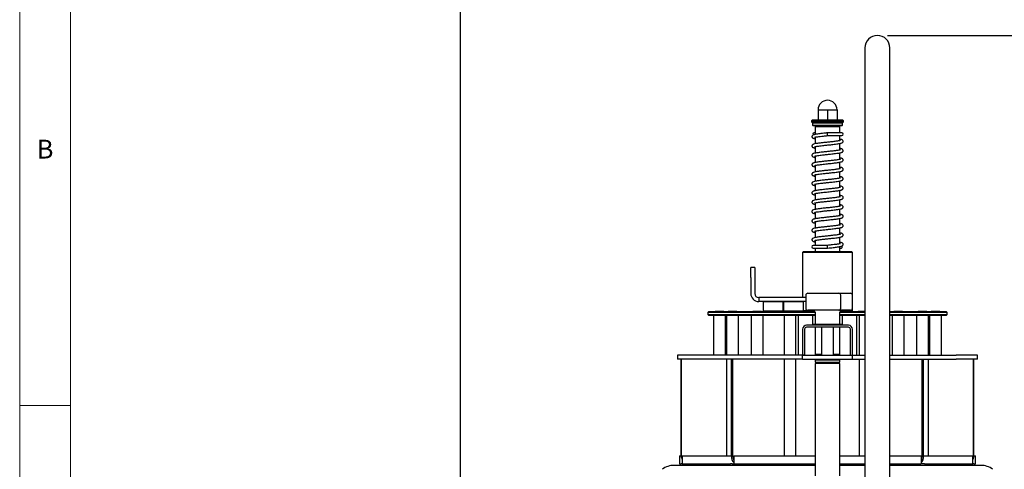
# Model space of a CAD drawing. Units: millimetres. Extents: x 10002 to 14108, y 888 to 3826.
# Drawn here: x 10002 to 10990, y 2810 to 3260 of the extents above; entities that cross this region are included whole.
import ezdxf

# ---------------------------------------------------------------- set-up
doc = ezdxf.new("R2010")
doc.units = ezdxf.units.MM
doc.header["$PDSIZE"] = -1
doc.styles.add('SLDTEXTSTYLE1', font='TXT', dxfattribs={"width": 0.75})
doc.dimstyles.new('ISO-25', dxfattribs={"dimtxt": 2.5, "dimasz": 2.5, "dimexe": 1.25, "dimexo": 0.625, "dimtad": 1, "dimtxsty": 'Standard', "dimcen": 2.5, "dimadec": 0, "dimazin": 0, "dimtfac": 1, "dimtmove": 0, "dimatfit": 3, "dimfxl": 1, "dimarcsym": 0})

# ---------------------------------------------------------------- blocks, each defined once
blk = doc.blocks.new('*D11')
at = {"color": 3, "lineweight": -2}
for p, q in [((10444.42, 2517.49), (10444.42, 3448.64)), ((11180.22, 2517.49), (11180.22, 3448.64))]:
    blk.add_line(p, q, dxfattribs=at)
at = {"color": 4, "lineweight": -2}
for p, q in [((10484.42, 3438.64), (11140.22, 3438.64)), ((11140.22, 3438.64), (10484.42, 3438.64))]:
    blk.add_line(p, q, dxfattribs=at)
at = {"color": 4}
for points in [[(10484.42, 3445.31), (10484.42, 3431.97), (10444.42, 3438.64)], [(11140.22, 3431.97), (11140.22, 3445.31), (11180.22, 3438.64)]]:
    blk.add_solid(points, dxfattribs=at)
at = {"layer": 'Defpoints', "color": 0}
for p in [(11180.22, 3438.64), (10444.42, 2507.49), (11180.22, 2507.49)]:
    blk.add_point(p, dxfattribs=at)
at = {"color": 6, "insert": (10812.32, 3473.64), "char_height": 50, "attachment_point": 5}
blk.add_mtext('736', dxfattribs=at)
blk = doc.blocks.new('*D12')
at = {"color": 3, "lineweight": -2}
for p, q in [((10872.42, 3244.49), (11461.68, 3244.49)), ((11032.42, 2271.49), (11461.68, 2271.49))]:
    blk.add_line(p, q, dxfattribs=at)
at = {"color": 4, "lineweight": -2}
for p, q in [((11451.68, 3204.49), (11451.68, 2787.46)), ((11451.68, 2311.49), (11451.68, 2717.46))]:
    blk.add_line(p, q, dxfattribs=at)
at = {"color": 4}
for points in [[(11458.34, 3204.49), (11445.01, 3204.49), (11451.68, 3244.49)], [(11445.01, 2311.49), (11458.34, 2311.49), (11451.68, 2271.49)]]:
    blk.add_solid(points, dxfattribs=at)
at = {"layer": 'Defpoints', "color": 0}
for p in [(10862.42, 3244.49), (11022.42, 2271.49), (11451.68, 2271.49)]:
    blk.add_point(p, dxfattribs=at)
at = {"color": 6, "insert": (11451.68, 2752.46), "char_height": 50, "attachment_point": 5}
blk.add_mtext('973', dxfattribs=at)

msp = doc.modelspace()

# ---------------------------------------------------------------- linework, layer by layer
at = {"color": 7, "linetype": 'Continuous', "lineweight": 0}
for p, q in [((10002.41, 3825.51), (10002.41, 888.24)), ((10053.31, 3774.61), (10053.31, 939.15)), ((10002.41, 2873.57), (10053.31, 2873.57))]:
    msp.add_line(p, q, dxfattribs=at)
at = {"color": 7, "linetype": 'Continuous', "lineweight": 25}
for p, q in [((10849.92, 3231.99), (10849.92, 3139.49)), ((10874.92, 3139.49), (10874.92, 3231.99)), ((10802.92, 3169.99), (10802.92, 3159.99)), ((10802.92, 3169.99), (10807.67, 3169.99)), ((10807.67, 3169.99), (10812.42, 3169.99)), ((10812.42, 3169.99), (10812.42, 3159.99)), ((10812.42, 3169.99), (10817.17, 3169.99)), ((10817.17, 3169.99), (10821.92, 3169.99)), ((10821.92, 3169.99), (10821.92, 3159.99)), ((10797.42, 3159.99), (10796.42, 3158.99)), ((10797.42, 3159.99), (10827.42, 3159.99)), ((10828.42, 3158.99), (10827.42, 3159.99)), ((10796.42, 3158.99), (10796.42, 3157.99)), ((10828.42, 3158.99), (10796.42, 3158.99)), ((10796.42, 3157.99), (10797.42, 3156.99)), ((10796.42, 3157.99), (10828.42, 3157.99)), ((10797.92, 3156.99), (10797.42, 3156.49)), ((10827.42, 3156.99), (10797.42, 3156.99)), ((10797.42, 3156.49), (10797.42, 3154.49)), ((10827.42, 3156.49), (10797.42, 3156.49)), ((10797.42, 3154.49), (10797.92, 3153.99)), ((10797.42, 3154.49), (10827.42, 3154.49)), ((10826.92, 3153.99), (10797.92, 3153.99)), ((10800.92, 3153.99), (10799.92, 3152.99)), ((10799.92, 3152.99), (10799.92, 3145.27)), ((10824.92, 3152.99), (10799.92, 3152.99)), ((10824.92, 3152.99), (10823.92, 3153.99)), ((10824.92, 3146.87), (10824.92, 3152.99)), ((10827.42, 3156.49), (10826.92, 3156.99)), ((10826.92, 3153.99), (10827.42, 3154.49)), ((10827.42, 3156.99), (10828.42, 3157.99)), ((10827.42, 3154.49), (10827.42, 3156.49)), ((10828.42, 3157.99), (10828.42, 3158.99)), ((10799.92, 3146.87), (10799.03, 3146.87)), ((10799.92, 3142.6), (10799.92, 3135.84)), ((10826.67, 3146.87), (10812.42, 3146.87)), ((10812.42, 3144.07), (10826.67, 3144.07)), ((10824.92, 3139.1), (10824.92, 3144.07)), ((10799.92, 3133.05), (10799.92, 3126.48)), ((10824.92, 3129.68), (10824.92, 3136.26)), ((10849.92, 3139.49), (10849.92, 2729.49)), ((10874.92, 2729.49), (10874.92, 3139.49)), ((10799.92, 3123.65), (10799.92, 3117.09)), ((10824.92, 3120.29), (10824.92, 3126.87)), ((10799.92, 3114.27), (10799.92, 3107.64)), ((10824.92, 3110.9), (10824.92, 3117.46)), ((10799.92, 3104.85), (10799.92, 3098.28)), ((10824.92, 3101.48), (10824.92, 3108.07)), ((10799.92, 3095.45), (10799.92, 3088.89)), ((10824.92, 3092.09), (10824.92, 3098.66)), ((10799.92, 3086.07), (10799.92, 3079.44)), ((10824.92, 3082.7), (10824.92, 3089.27)), ((10799.92, 3076.65), (10799.92, 3070.08)), ((10824.92, 3073.28), (10824.92, 3079.86)), ((10824.92, 3063.89), (10824.92, 3070.46)), ((10799.92, 3067.25), (10799.92, 3060.69)), ((10824.92, 3054.5), (10824.92, 3061.08)), ((10799.92, 3057.87), (10799.92, 3051.24)), ((10824.92, 3045.08), (10824.92, 3051.66)), ((10799.92, 3048.45), (10799.92, 3041.88)), ((10824.92, 3035.66), (10824.92, 3042.27)), ((10812.42, 3034.07), (10798.17, 3034.07)), ((10798.17, 3031.27), (10812.42, 3031.27)), ((10799.92, 3039.05), (10799.92, 3034.07)), ((10799.92, 3031.27), (10799.92, 3027.79)), ((10812.42, 3032.67), (10812.42, 3034.07)), ((10812.42, 3031.27), (10812.42, 3032.67)), ((10824.92, 3027.79), (10824.92, 3032.87)), ((10824.92, 3031.27), (10825.81, 3031.27)), ((10788.42, 3027.79), (10787.42, 3026.79)), ((10787.42, 3026.79), (10787.42, 2981.79)), ((10837.42, 3026.79), (10787.42, 3026.79)), ((10788.42, 3027.79), (10836.42, 3027.79)), ((10837.42, 3026.79), (10836.42, 3027.79)), ((10837.42, 2983.99), (10837.42, 3026.79)), ((10739.41, 3011.79), (10735.41, 3011.79)), ((10735.41, 3001.79), (10735.41, 3011.79)), ((10739.41, 3011.79), (10739.41, 3001.79)), ((10735.41, 3001.79), (10735.41, 2985.79)), ((10739.41, 3001.79), (10739.41, 2985.79)), ((10743.41, 2981.79), (10743.41, 2977.79)), ((10768.86, 2981.79), (10743.41, 2981.79)), ((10778.42, 2981.79), (10768.86, 2981.79)), ((10790.67, 2981.79), (10778.42, 2981.79)), ((10790.67, 2983.99), (10790.67, 2970.99)), ((10792.67, 2985.99), (10801.95, 2985.99)), ((10801.95, 2985.99), (10812.07, 2985.99)), ((10812.07, 2985.99), (10823.68, 2985.99)), ((10823.68, 2985.99), (10829.72, 2985.99)), ((10825.68, 2970.99), (10825.68, 2983.99)), ((10829.72, 2985.99), (10835.42, 2985.99)), ((10837.42, 2970.99), (10837.42, 2983.99)), ((10768.86, 2977.79), (10743.41, 2977.79)), ((10748.42, 2977.79), (10747.92, 2977.29)), ((10747.92, 2977.29), (10747.92, 2968.59)), ((10767.92, 2977.29), (10747.92, 2977.29)), ((10767.92, 2977.29), (10767.42, 2977.79)), ((10767.92, 2968.59), (10767.92, 2977.29)), ((10768.92, 2977.79), (10768.42, 2977.29)), ((10768.42, 2977.29), (10768.42, 2968.59)), ((10788.42, 2977.29), (10768.42, 2977.29)), ((10778.42, 2977.79), (10768.86, 2977.79)), ((10790.67, 2977.79), (10778.42, 2977.79)), ((10788.42, 2977.29), (10787.92, 2977.79)), ((10788.42, 2968.59), (10788.42, 2977.29)), ((10693.42, 2967.79), (10692.42, 2966.79)), ((10692.42, 2966.79), (10692.42, 2964.79)), ((10799.92, 2966.79), (10692.42, 2966.79)), ((10692.42, 2964.79), (10693.42, 2963.79)), ((10692.42, 2964.79), (10799.92, 2964.79)), ((10693.42, 2967.79), (10799.92, 2967.79)), ((10799.92, 2963.79), (10693.42, 2963.79)), ((10698.09, 2963.79), (10698.09, 2923.99)), ((10699.74, 2967.99), (10699.74, 2967.79)), ((10699.74, 2967.99), (10703.34, 2967.99)), ((10703.34, 2967.99), (10708.44, 2967.99)), ((10708.44, 2967.79), (10708.44, 2967.99)), ((10710.09, 2923.99), (10710.09, 2963.79)), ((10711.16, 2963.79), (10711.16, 2923.99)), ((10712.81, 2967.99), (10712.81, 2967.79)), ((10712.81, 2967.99), (10719.33, 2967.99)), ((10719.33, 2967.99), (10721.51, 2967.99)), ((10721.51, 2967.79), (10721.51, 2967.99)), ((10723.16, 2923.99), (10723.16, 2963.79)), ((10735.72, 2963.79), (10735.72, 2923.99)), ((10737.37, 2967.99), (10737.37, 2967.79)), ((10737.37, 2967.99), (10738.38, 2967.99)), ((10738.38, 2967.99), (10746.07, 2967.99)), ((10746.07, 2967.79), (10746.07, 2967.99)), ((10747.72, 2923.99), (10747.72, 2963.79)), ((10747.92, 2968.59), (10748.42, 2968.09)), ((10747.92, 2968.59), (10767.92, 2968.59)), ((10767.42, 2968.09), (10748.42, 2968.09)), ((10767.42, 2968.09), (10767.92, 2968.59)), ((10768.42, 2968.59), (10768.92, 2968.09)), ((10768.42, 2968.59), (10788.42, 2968.59)), ((10768.8, 2963.79), (10768.8, 2923.99)), ((10787.92, 2968.09), (10768.92, 2968.09)), ((10770.45, 2967.99), (10770.45, 2967.79)), ((10770.45, 2967.99), (10778.89, 2967.99)), ((10778.89, 2967.99), (10779.15, 2967.99)), ((10779.15, 2967.79), (10779.15, 2967.99)), ((10779.15, 2967.99), (10781.77, 2967.99)), ((10780.8, 2923.99), (10780.8, 2963.79)), ((10781.77, 2967.79), (10781.77, 2967.99)), ((10783.42, 2923.99), (10783.42, 2963.79)), ((10787.92, 2968.09), (10788.42, 2968.59)), ((10788.02, 2968.19), (10788.42, 2967.79)), ((10788.42, 2968.79), (10798.79, 2968.79)), ((10801.95, 2968.99), (10792.67, 2968.99)), ((10797.42, 2963.79), (10797.42, 2954.79)), ((10799.92, 2966.99), (10799.92, 2954.99)), ((10812.07, 2968.99), (10801.95, 2968.99)), ((10823.68, 2968.99), (10812.07, 2968.99)), ((10829.72, 2968.99), (10823.68, 2968.99)), ((10824.92, 2967.79), (10849.92, 2967.79)), ((10824.92, 2954.99), (10824.92, 2966.99)), ((10849.92, 2966.79), (10824.92, 2966.79)), ((10824.92, 2964.79), (10849.92, 2964.79)), ((10849.92, 2963.79), (10824.92, 2963.79)), ((10826.05, 2968.79), (10837.42, 2968.79)), ((10827.42, 2954.79), (10827.42, 2963.79)), ((10835.42, 2968.99), (10829.72, 2968.99)), ((10836.42, 2967.79), (10837.42, 2968.79)), ((10837.42, 2968.79), (10837.42, 2970.99)), ((10841.42, 2963.79), (10841.42, 2923.99)), ((10843.07, 2967.99), (10843.07, 2967.79)), ((10843.07, 2967.99), (10845.69, 2967.99)), ((10844.04, 2963.79), (10844.04, 2923.99)), ((10845.69, 2967.99), (10845.69, 2967.79)), ((10845.69, 2967.99), (10849.92, 2967.99)), ((10874.92, 2967.79), (10931.42, 2967.79)), ((10932.42, 2966.79), (10874.92, 2966.79)), ((10874.92, 2964.79), (10932.42, 2964.79)), ((10931.42, 2963.79), (10874.92, 2963.79)), ((10877.13, 2963.79), (10877.13, 2923.99)), ((10878.78, 2967.99), (10878.78, 2967.79)), ((10878.78, 2967.99), (10887.48, 2967.99)), ((10887.48, 2967.79), (10887.48, 2967.99)), ((10889.13, 2923.99), (10889.13, 2963.79)), ((10901.69, 2963.79), (10901.69, 2923.99)), ((10903.34, 2967.99), (10903.34, 2967.79)), ((10903.34, 2967.99), (10912.04, 2967.99)), ((10912.04, 2967.79), (10912.04, 2967.99)), ((10913.69, 2923.99), (10913.69, 2963.79)), ((10914.75, 2963.79), (10914.75, 2923.99)), ((10916.4, 2967.99), (10916.4, 2967.79)), ((10916.4, 2967.99), (10925.1, 2967.99)), ((10925.1, 2967.79), (10925.1, 2967.99)), ((10926.75, 2923.99), (10926.75, 2963.79)), ((10932.42, 2966.79), (10931.42, 2967.79)), ((10931.42, 2963.79), (10932.42, 2964.79)), ((10932.42, 2964.79), (10932.42, 2966.79)), ((10833.42, 2953.99), (10791.42, 2953.99)), ((10833.42, 2951.99), (10791.42, 2951.99)), ((10800.12, 2954.79), (10797.42, 2954.79)), ((10799.92, 2954.99), (10800.92, 2953.99)), ((10799.92, 2954.99), (10824.92, 2954.99)), ((10799.92, 2954.79), (10799.92, 2953.99)), ((10799.92, 2951.99), (10799.92, 2924.99)), ((10806.42, 2951.99), (10806.42, 2923.99)), ((10818.42, 2923.99), (10818.42, 2951.99)), ((10823.92, 2953.99), (10824.92, 2954.99)), ((10827.42, 2954.79), (10824.72, 2954.79)), ((10824.92, 2953.99), (10824.92, 2954.79)), ((10824.92, 2924.99), (10824.92, 2951.99)), ((10787.42, 2949.99), (10787.42, 2923.99)), ((10789.42, 2949.99), (10789.42, 2923.99)), ((10835.42, 2923.99), (10835.42, 2949.99)), ((10837.42, 2923.99), (10837.42, 2949.99)), ((10661.92, 2923.99), (10661.92, 2919.99)), ((10683.54, 2923.99), (10661.92, 2923.99)), ((10787.42, 2923.99), (10683.54, 2923.99)), ((10789.42, 2923.99), (10787.42, 2923.99)), ((10787.42, 2919.99), (10787.42, 2923.99)), ((10787.42, 2923.99), (10837.42, 2923.99)), ((10799.92, 2924.99), (10800.92, 2923.99)), ((10799.92, 2924.99), (10806.42, 2924.99)), ((10818.42, 2924.99), (10824.92, 2924.99)), ((10823.92, 2923.99), (10824.92, 2924.99)), ((10835.42, 2923.99), (10837.42, 2923.99)), ((10837.42, 2919.99), (10837.42, 2923.99)), ((10837.42, 2923.99), (10849.92, 2923.99)), ((10874.92, 2923.99), (10941.31, 2923.99)), ((10962.92, 2923.99), (10941.31, 2923.99)), ((10962.92, 2919.99), (10962.92, 2923.99)), ((10683.54, 2919.99), (10661.92, 2919.99)), ((10665.76, 2822.99), (10665.76, 2919.99)), ((10666.11, 2822.99), (10666.11, 2919.99)), ((10787.42, 2919.99), (10683.54, 2919.99)), ((10711.16, 2919.99), (10711.16, 2822.99)), ((10716.04, 2822.99), (10716.04, 2919.99)), ((10717.57, 2822.99), (10717.57, 2919.99)), ((10768.8, 2919.99), (10768.8, 2822.99)), ((10780.8, 2822.99), (10780.8, 2919.99)), ((10787.42, 2919.99), (10837.42, 2919.99)), ((10800.92, 2919.99), (10799.92, 2918.99)), ((10799.92, 2918.99), (10799.92, 2916.99)), ((10812.42, 2918.99), (10799.92, 2918.99)), ((10799.92, 2916.99), (10812.42, 2916.99)), ((10799.92, 2915.69), (10799.92, 2802.99)), ((10824.92, 2915.69), (10799.92, 2915.69)), ((10800.47, 2916.99), (10800.47, 2915.69)), ((10824.92, 2918.99), (10812.42, 2918.99)), ((10812.42, 2916.99), (10824.92, 2916.99)), ((10824.92, 2918.99), (10823.92, 2919.99)), ((10824.37, 2915.69), (10824.37, 2916.99)), ((10824.92, 2916.99), (10824.92, 2918.99)), ((10824.92, 2802.99), (10824.92, 2915.69)), ((10837.42, 2919.99), (10849.92, 2919.99)), ((10844.04, 2919.99), (10844.04, 2822.99)), ((10874.92, 2919.99), (10941.31, 2919.99)), ((10907.27, 2822.99), (10907.27, 2919.99)), ((10908.8, 2822.99), (10908.8, 2919.99)), ((10913.69, 2822.99), (10913.69, 2919.99)), ((10962.92, 2919.99), (10941.31, 2919.99)), ((10958.74, 2822.99), (10958.74, 2919.99)), ((10959.09, 2822.99), (10959.09, 2919.99)), ((10663.92, 2822.99), (10663.92, 2814.99)), ((10663.92, 2822.99), (10665.76, 2822.99)), ((10663.92, 2814.99), (10665.8, 2814.99)), ((10666.57, 2814.99), (10665.8, 2814.99)), ((10666.57, 2822.99), (10666.57, 2814.99)), ((10666.57, 2822.99), (10666.59, 2822.99)), ((10666.59, 2814.99), (10666.57, 2814.99)), ((10666.59, 2822.99), (10715.24, 2822.99)), ((10666.59, 2814.99), (10715.24, 2814.99)), ((10715.24, 2822.99), (10716.04, 2822.99)), ((10716.67, 2814.99), (10715.24, 2814.99)), ((10716.67, 2814.99), (10718.35, 2814.99)), ((10718.35, 2822.99), (10718.35, 2814.99)), ((10718.35, 2822.99), (10718.72, 2822.99)), ((10718.72, 2814.99), (10718.35, 2814.99)), ((10718.72, 2822.99), (10799.92, 2822.99)), ((10718.72, 2814.99), (10799.92, 2814.99)), ((10824.92, 2822.99), (10849.92, 2822.99)), ((10824.92, 2814.99), (10849.92, 2814.99)), ((10874.92, 2822.99), (10906.13, 2822.99)), ((10874.92, 2814.99), (10906.13, 2814.99)), ((10906.13, 2822.99), (10906.5, 2822.99)), ((10906.5, 2814.99), (10906.13, 2814.99)), ((10906.5, 2814.99), (10906.5, 2822.99)), ((10908.18, 2814.99), (10906.5, 2814.99)), ((10909.6, 2814.99), (10908.18, 2814.99)), ((10908.8, 2822.99), (10909.6, 2822.99)), ((10909.6, 2822.99), (10958.26, 2822.99)), ((10909.6, 2814.99), (10958.26, 2814.99)), ((10958.26, 2822.99), (10958.27, 2822.99)), ((10958.27, 2814.99), (10958.26, 2814.99)), ((10958.27, 2814.99), (10958.27, 2822.99)), ((10959.04, 2814.99), (10958.27, 2814.99)), ((10959.04, 2814.99), (10960.92, 2814.99)), ((10959.09, 2822.99), (10960.92, 2822.99)), ((10960.92, 2814.99), (10960.92, 2822.99)), ((10799.92, 2813.49), (10658.62, 2813.49)), ((10849.92, 2813.49), (10824.92, 2813.49)), ((10966.22, 2813.49), (10874.92, 2813.49))]:
    msp.add_line(p, q, dxfattribs=at)
at = {"color": 7, "linetype": 'Continuous', "lineweight": 25, "flags": 128}
for points in [[(10812.42, 3145.47), (10812.42, 3146.01), (10812.42, 3146.46), (10812.42, 3146.77), (10812.42, 3146.87), (10812.42, 3146.87)], [(10812.42, 3144.07), (10812.42, 3144.07), (10812.42, 3144.18), (10812.42, 3144.48), (10812.42, 3144.94), (10812.42, 3145.47)], [(10827.13, 3032.67), (10827.03, 3033.21), (10826.89, 3033.47)], [(10666.11, 2822.99), (10666.26, 2821.42), (10666.57, 2820.28)], [(10958.74, 2822.99), (10958.59, 2821.42), (10958.27, 2820.28)]]:
    msp.add_lwpolyline(points, dxfattribs=at)
at = {"color": 7, "linetype": 'Continuous', "lineweight": 25}
for centre, radius, start, end in [((10862.42, 3231.99), 12.5, 90, 180), ((10862.42, 3231.99), 12.5, 0, 90), ((10812.42, 3169.99), 9.5, 89.94741, 180), ((10812.42, 3169.99), 9.5, 0, 89.94741), ((10799.04, 3145.48), 1.35, 49.00355, 216.67039), ((10826.67, 3145.47), 1.4, 270, 90), ((10798.17, 3032.67), 1.4, 90, 270), ((10825.82, 3032.6), 1.31, 226.92842, 3.14125), ((10743.41, 2985.79), 8, 180, 270), ((10743.41, 2985.79), 4, 180, 270), ((10792.67, 2983.99), 2, 90, 180), ((10823.68, 2983.99), 2, 0, 90), ((10835.42, 2983.99), 2, 0, 90), ((10792.67, 2970.99), 2, 180, 270), ((10797.92, 2966.99), 2, 0, 90), ((10823.68, 2970.99), 2, 270, 0), ((10826.92, 2966.99), 2, 90, 180), ((10835.42, 2970.99), 2, 270, 0), ((10791.42, 2949.99), 4, 90, 180), ((10791.42, 2949.99), 2, 90, 180), ((10833.42, 2949.99), 4, 0, 90), ((10833.42, 2949.99), 2, 0, 90), ((10673.86, 2822.98), 8.1, 179.97828, 205.89102), ((10725.45, 2822.5), 9.42, 177.0569, 221.06125), ((10729.03, 2822.91), 11.46, 179.59762, 201.17038), ((10895.81, 2822.91), 11.46, 338.85717, 0.40154), ((10899.39, 2822.5), 9.42, 318.95952, 2.94092), ((10950.99, 2822.98), 8.1, 334.12522, 0.02169), ((10658.62, 2793.49), 20, 90, 126.56574), ((10966.22, 2793.49), 20, 53.43426, 90)]:
    msp.add_arc(centre, radius, start, end, dxfattribs=at)
for points, knots in [([(10812.42, 3146.87), (10811.22, 3146.75), (10808.94, 3146.51), (10805.88, 3146.16), (10803.42, 3145.85), (10801.55, 3145.58), (10800.19, 3145.34), (10799.24, 3145.13), (10798.61, 3144.95), (10798.21, 3144.81), (10797.87, 3144.65), (10797.43, 3144.36), (10797.01, 3143.94), (10796.81, 3143.53), (10796.77, 3143.2), (10796.78, 3142.91), (10796.87, 3142.51), (10797.15, 3142.06), (10797.47, 3141.79), (10797.96, 3141.5), (10798.75, 3141.23), (10799.42, 3141.05), (10799.91, 3140.96), (10799.92, 3140.96)], [0, 0, 0, 0, 0.111838, 0.212511, 0.301669, 0.379343, 0.445327, 0.499496, 0.54168, 0.571734, 0.589683, 0.61425, 0.659394, 0.711846, 0.728677, 0.7394, 0.756824, 0.782694, 0.815949, 0.864809, 0.92643, 0.998604, 1, 1, 1, 1]), ([(10799.27, 3132.91), (10799.27, 3132.9), (10799.22, 3132.83), (10799.56, 3133), (10800.24, 3133.13), (10801.59, 3133.38), (10803.56, 3133.67), (10805.99, 3133.98), (10808.47, 3134.25), (10810.66, 3134.49), (10812.47, 3134.68), (10814.13, 3134.85), (10815.92, 3135.04), (10818.09, 3135.28), (10820.54, 3135.57), (10822.81, 3135.88), (10824.6, 3136.18), (10825.81, 3136.44), (10826.6, 3136.69), (10827.09, 3136.9), (10827.59, 3137.24), (10828.03, 3137.82), (10828.13, 3138.76), (10827.6, 3139.68), (10826.65, 3140.15), (10825.67, 3140.45), (10824.97, 3140.58), (10824.92, 3140.59)], [0, 0, 0, 0, 0.003678, 0.040075, 0.083446, 0.133747, 0.19095, 0.250892, 0.302974, 0.346555, 0.381543, 0.409204, 0.443264, 0.487416, 0.541767, 0.602765, 0.65653, 0.701682, 0.738152, 0.765834, 0.789858, 0.815252, 0.842269, 0.874894, 0.93138, 0.995594, 1, 1, 1, 1]), ([(10799.39, 3142.48), (10799.39, 3142.48), (10799.39, 3142.46), (10799.47, 3142.5), (10799.68, 3142.55), (10800.19, 3142.66), (10801.15, 3142.82), (10802.74, 3143.03), (10805.13, 3143.31), (10807.78, 3143.59), (10810.32, 3143.85), (10811.71, 3144), (10812.42, 3144.07)], [0, 0, 0, 0, 0.000489, 0.045763, 0.112738, 0.201793, 0.313371, 0.4482, 0.60687, 0.790483, 0.891798, 1, 1, 1, 1]), ([(10825.39, 3129.7), (10825.39, 3129.7), (10825.37, 3129.75), (10825.11, 3129.72), (10824.3, 3129.55), (10822.93, 3129.31), (10821.3, 3129.08), (10819.53, 3128.85), (10817.22, 3128.58), (10814.77, 3128.32), (10812.24, 3128.05), (10810.17, 3127.84), (10808.01, 3127.6), (10805.86, 3127.36), (10803.84, 3127.11), (10802.02, 3126.86), (10800.46, 3126.6), (10798.89, 3126.29), (10797.66, 3125.84), (10796.93, 3125.18), (10796.69, 3124.17), (10796.99, 3123.44), (10797.56, 3122.9), (10798.15, 3122.63), (10798.88, 3122.37), (10799.64, 3122.23), (10799.92, 3122.17)], [0, 0, 0, 0, 0.0037126, 0.0480692, 0.0941605, 0.1414349, 0.1868677, 0.2293202, 0.2687309, 0.3396638, 0.3772219, 0.417875, 0.4616296, 0.5075646, 0.5536117, 0.5997494, 0.6460294, 0.6917352, 0.772754, 0.8080547, 0.8382303, 0.8642171, 0.8891683, 0.9232909, 0.9714922, 1, 1, 1, 1]), ([(10825.48, 3139.19), (10825.43, 3139.19), (10825.32, 3139.2), (10824.52, 3138.99), (10823.25, 3138.76), (10821.63, 3138.52), (10819.74, 3138.28), (10817.65, 3138.03), (10815.49, 3137.8), (10813.38, 3137.57), (10810.81, 3137.3), (10808.33, 3137.04), (10805.98, 3136.77), (10804.16, 3136.55), (10802.39, 3136.32), (10800.27, 3135.98), (10798.68, 3135.64), (10797.65, 3135.17), (10797.24, 3134.85), (10797, 3134.59), (10796.81, 3134.13), (10796.74, 3133.63), (10796.87, 3133.07), (10797.29, 3132.5), (10797.61, 3132.31), (10798.25, 3132), (10799, 3131.77), (10799.65, 3131.63), (10799.92, 3131.57)], [0, 0, 0, 0, 0.037134, 0.080768, 0.127424, 0.174008, 0.220429, 0.266635, 0.311535, 0.353331, 0.391969, 0.462165, 0.499949, 0.540696, 0.584457, 0.631137, 0.724031, 0.754719, 0.785184, 0.808353, 0.818609, 0.828336, 0.84953, 0.865378, 0.89897, 0.933551, 0.972594, 1, 1, 1, 1]), ([(10799.24, 3123.47), (10799.24, 3123.47), (10799.19, 3123.41), (10799.43, 3123.55), (10799.88, 3123.64), (10800.91, 3123.87), (10802.57, 3124.13), (10804.79, 3124.43), (10807.17, 3124.71), (10809.26, 3124.94), (10811.01, 3125.12), (10812.68, 3125.3), (10814.56, 3125.5), (10816.84, 3125.74), (10819.38, 3126.03), (10821.83, 3126.34), (10823.87, 3126.64), (10825.37, 3126.94), (10826.41, 3127.22), (10827.07, 3127.49), (10827.48, 3127.77), (10827.81, 3128.1), (10828.03, 3128.57), (10828.08, 3128.96), (10828.07, 3129.3), (10827.91, 3129.74), (10827.47, 3130.24), (10826.84, 3130.63), (10826.29, 3130.85), (10825.71, 3131.02), (10825.15, 3131.13), (10824.92, 3131.18)], [0, 0, 0, 0, 0.000867, 0.026618, 0.061518, 0.10583, 0.159655, 0.220488, 0.273643, 0.316582, 0.349184, 0.377693, 0.41439, 0.459645, 0.513531, 0.574495, 0.631009, 0.68086, 0.724072, 0.760511, 0.787977, 0.805651, 0.824234, 0.830045, 0.837971, 0.866477, 0.907381, 0.927163, 0.943357, 0.976566, 1, 1, 1, 1]), ([(10825.31, 3120.33), (10825.31, 3120.34), (10825.28, 3120.38), (10825, 3120.31), (10824.24, 3120.14), (10822.89, 3119.9), (10821.13, 3119.65), (10819.14, 3119.4), (10817.05, 3119.17), (10814.94, 3118.94), (10812.8, 3118.71), (10810.59, 3118.48), (10808.28, 3118.23), (10805.92, 3117.97), (10803.62, 3117.69), (10801.6, 3117.4), (10800.05, 3117.13), (10798.98, 3116.88), (10798.35, 3116.67), (10797.88, 3116.45), (10797.43, 3116.16), (10797, 3115.72), (10796.81, 3115.32), (10796.77, 3114.98), (10796.78, 3114.69), (10796.88, 3114.3), (10797.16, 3113.85), (10797.48, 3113.58), (10797.98, 3113.3), (10798.74, 3113.02), (10799.51, 3112.85), (10799.92, 3112.76)], [0, 0, 0, 0, 0.0062532, 0.0357734, 0.075184, 0.1241347, 0.1740606, 0.2218633, 0.2674815, 0.3108736, 0.3524802, 0.3962547, 0.443119, 0.4931061, 0.5462769, 0.6026401, 0.6542431, 0.6949536, 0.7247863, 0.7357374, 0.7532297, 0.7831957, 0.8163947, 0.8268227, 0.8334893, 0.844579, 0.8610612, 0.8825599, 0.9140501, 0.953654, 1, 1, 1, 1]), ([(10799.29, 3114.12), (10799.29, 3114.12), (10799.31, 3114.1), (10799.72, 3114.24), (10800.69, 3114.43), (10802.24, 3114.68), (10804.29, 3114.97), (10806.77, 3115.26), (10809.47, 3115.56), (10812.2, 3115.85), (10814.83, 3116.12), (10817.28, 3116.39), (10819.5, 3116.64), (10821.52, 3116.9), (10823.4, 3117.17), (10825.14, 3117.49), (10826.49, 3117.84), (10827.29, 3118.23), (10827.61, 3118.48), (10827.86, 3118.83), (10828.06, 3119.25), (10828.11, 3119.67), (10827.96, 3120.24), (10827.76, 3120.59), (10827.48, 3120.87), (10826.97, 3121.18), (10826.22, 3121.49), (10825.41, 3121.65), (10824.92, 3121.74)], [0, 0, 0, 0, 0.0096346, 0.0551259, 0.1055693, 0.1581093, 0.2125698, 0.2687275, 0.3240621, 0.3772989, 0.4284134, 0.4773943, 0.5242167, 0.5694902, 0.6177278, 0.6701501, 0.7271176, 0.7771954, 0.8054236, 0.8123777, 0.8210098, 0.8425055, 0.8515737, 0.8645512, 0.8914888, 0.9219407, 0.9524963, 1, 1, 1, 1]), ([(10825.48, 3110.99), (10825.43, 3111), (10825.31, 3111), (10824.5, 3110.79), (10823.22, 3110.56), (10821.6, 3110.32), (10819.7, 3110.07), (10817.61, 3109.83), (10815.45, 3109.59), (10813.33, 3109.37), (10810.77, 3109.1), (10808.3, 3108.84), (10805.94, 3108.57), (10804.12, 3108.35), (10802.36, 3108.11), (10800.24, 3107.78), (10798.66, 3107.43), (10797.64, 3106.96), (10797.23, 3106.64), (10796.99, 3106.38), (10796.81, 3105.91), (10796.74, 3105.42), (10796.88, 3104.86), (10797.3, 3104.3), (10797.62, 3104.1), (10798.28, 3103.79), (10799.02, 3103.56), (10799.66, 3103.42), (10799.92, 3103.37)], [0, 0, 0, 0, 0.038018, 0.081759, 0.128421, 0.175001, 0.221418, 0.267618, 0.312462, 0.354194, 0.392767, 0.462949, 0.500793, 0.5416, 0.585423, 0.632142, 0.72501, 0.755695, 0.786103, 0.808922, 0.819009, 0.828814, 0.849928, 0.865881, 0.899922, 0.934795, 0.973791, 1, 1, 1, 1]), ([(10799.28, 3104.7), (10799.31, 3104.71), (10799.39, 3104.72), (10799.98, 3104.88), (10801.1, 3105.1), (10802.89, 3105.38), (10805.22, 3105.68), (10807.73, 3105.97), (10810.02, 3106.22), (10811.95, 3106.42), (10813.62, 3106.6), (10815.33, 3106.78), (10817.38, 3107), (10819.78, 3107.28), (10822.15, 3107.58), (10824.28, 3107.91), (10825.81, 3108.23), (10826.78, 3108.55), (10827.36, 3108.85), (10827.91, 3109.42), (10828.16, 3110.22), (10827.84, 3111.18), (10827.07, 3111.79), (10826.06, 3112.16), (10825.09, 3112.35), (10824.92, 3112.38)], [0, 0, 0, 0, 0.028052, 0.069321, 0.117526, 0.172644, 0.233246, 0.287964, 0.334214, 0.371886, 0.400959, 0.431946, 0.473007, 0.524241, 0.584823, 0.64128, 0.703114, 0.749523, 0.782746, 0.807791, 0.83392, 0.864827, 0.900574, 0.982297, 1, 1, 1, 1]), ([(10825.39, 3101.49), (10825.38, 3101.5), (10825.36, 3101.55), (10825.1, 3101.52), (10824.27, 3101.35), (10822.9, 3101.11), (10821.26, 3100.87), (10819.5, 3100.65), (10817.18, 3100.38), (10814.73, 3100.11), (10812.2, 3099.85), (10810.13, 3099.63), (10807.96, 3099.4), (10805.82, 3099.16), (10803.8, 3098.91), (10801.99, 3098.66), (10800.43, 3098.4), (10798.87, 3098.08), (10797.65, 3097.64), (10796.92, 3096.96), (10796.69, 3095.95), (10797.06, 3095.11), (10797.78, 3094.55), (10798.47, 3094.32), (10799.22, 3094.09), (10799.78, 3093.99), (10799.92, 3093.96)], [0, 0, 0, 0, 0.004589, 0.048933, 0.095004, 0.142225, 0.187547, 0.22989, 0.269194, 0.34001, 0.377588, 0.418258, 0.462027, 0.507923, 0.553919, 0.600007, 0.646238, 0.691845, 0.772632, 0.807809, 0.837831, 0.863758, 0.900488, 0.945042, 0.985707, 1, 1, 1, 1]), ([(10799.26, 3095.28), (10799.27, 3095.28), (10799.31, 3095.28), (10799.71, 3095.41), (10800.52, 3095.59), (10801.99, 3095.85), (10804.07, 3096.14), (10806.45, 3096.43), (10808.66, 3096.67), (10810.49, 3096.87), (10812.15, 3097.04), (10813.94, 3097.23), (10816.1, 3097.46), (10818.59, 3097.74), (10821.11, 3098.04), (10823.3, 3098.35), (10824.96, 3098.65), (10826.13, 3098.93), (10826.9, 3099.21), (10827.38, 3099.49), (10827.7, 3099.77), (10827.98, 3100.23), (10828.07, 3100.64), (10828.07, 3100.93), (10828.03, 3101.19), (10827.9, 3101.51), (10827.63, 3101.85), (10827.25, 3102.18), (10826.77, 3102.47), (10826.25, 3102.66), (10825.66, 3102.83), (10825.17, 3102.93), (10824.92, 3102.99)], [0, 0, 0, 0, 0.0173546, 0.0493716, 0.0907524, 0.1416189, 0.201622, 0.2578673, 0.3039549, 0.3397407, 0.3675841, 0.4016428, 0.4442357, 0.4954345, 0.5551335, 0.6136945, 0.6655746, 0.7108162, 0.7494083, 0.7798924, 0.8005385, 0.8169263, 0.8279736, 0.835064, 0.8461801, 0.8676725, 0.8904914, 0.9078745, 0.9288404, 0.9482543, 0.973689, 1, 1, 1, 1]), ([(10825.3, 3092.11), (10825.3, 3092.13), (10825.3, 3092.19), (10824.99, 3092.1), (10824.22, 3091.94), (10822.85, 3091.7), (10821.09, 3091.45), (10819.1, 3091.2), (10817.01, 3090.96), (10814.9, 3090.73), (10812.76, 3090.51), (10810.54, 3090.27), (10808.23, 3090.03), (10805.87, 3089.76), (10803.58, 3089.48), (10801.56, 3089.19), (10800.02, 3088.92), (10798.96, 3088.67), (10798.33, 3088.47), (10797.86, 3088.25), (10797.41, 3087.95), (10796.98, 3087.51), (10796.8, 3087.1), (10796.77, 3086.77), (10796.78, 3086.47), (10796.88, 3086.09), (10797.17, 3085.65), (10797.49, 3085.38), (10797.99, 3085.09), (10798.76, 3084.82), (10799.52, 3084.65), (10799.92, 3084.56)], [0, 0, 0, 0, 0.008197, 0.037875, 0.077436, 0.126452, 0.176268, 0.223963, 0.269475, 0.312763, 0.354315, 0.398093, 0.444958, 0.494942, 0.548107, 0.604438, 0.65575, 0.696186, 0.725757, 0.736669, 0.754643, 0.785073, 0.817757, 0.827821, 0.834305, 0.845311, 0.861696, 0.883369, 0.915012, 0.954701, 1, 1, 1, 1]), ([(10799.3, 3085.93), (10799.3, 3085.93), (10799.29, 3085.89), (10799.59, 3086.01), (10800.32, 3086.16), (10801.7, 3086.4), (10803.61, 3086.68), (10805.97, 3086.97), (10808.62, 3087.27), (10811.36, 3087.56), (10814.04, 3087.84), (10816.55, 3088.11), (10818.84, 3088.37), (10820.91, 3088.62), (10822.83, 3088.88), (10824.4, 3089.14), (10825.64, 3089.42), (10826.52, 3089.67), (10827.18, 3089.96), (10827.53, 3090.21), (10827.76, 3090.48), (10828, 3090.85), (10828.1, 3091.29), (10828.05, 3091.77), (10827.9, 3092.18), (10827.71, 3092.43), (10827.27, 3092.86), (10826.42, 3093.26), (10825.33, 3093.48), (10824.92, 3093.56)], [0, 0, 0, 0, 0.006881, 0.039371, 0.089094, 0.140938, 0.194757, 0.250384, 0.306262, 0.360083, 0.411787, 0.461368, 0.508796, 0.554131, 0.601097, 0.652124, 0.688613, 0.727176, 0.762594, 0.797581, 0.806835, 0.813888, 0.834637, 0.844555, 0.854247, 0.869618, 0.891026, 0.9595, 1, 1, 1, 1]), ([(10825.48, 3082.79), (10825.48, 3082.79), (10825.51, 3082.87), (10825.26, 3082.76), (10824.49, 3082.6), (10823.19, 3082.35), (10821.56, 3082.11), (10819.66, 3081.87), (10817.56, 3081.62), (10815.4, 3081.39), (10813.29, 3081.16), (10810.73, 3080.89), (10808.26, 3080.63), (10805.9, 3080.37), (10804.09, 3080.14), (10802.32, 3079.91), (10800.21, 3079.57), (10798.49, 3079.19), (10797.49, 3078.67), (10797.14, 3078.34), (10796.96, 3078.09), (10796.8, 3077.69), (10796.74, 3077.2), (10796.84, 3076.77), (10797.07, 3076.39), (10797.3, 3076.12), (10797.64, 3075.87), (10798.29, 3075.59), (10799.04, 3075.36), (10799.68, 3075.22), (10799.92, 3075.17)], [0, 0, 0, 0, 0.0003377, 0.0388504, 0.0826945, 0.1293555, 0.1759292, 0.2223374, 0.2685284, 0.3133113, 0.3549759, 0.3934811, 0.4636455, 0.5015456, 0.5424104, 0.5862909, 0.6330438, 0.7258789, 0.7718292, 0.7935739, 0.8093639, 0.8192955, 0.8291775, 0.8502026, 0.8574247, 0.8663976, 0.9008843, 0.936047, 0.9749812, 1, 1, 1, 1]), ([(10799.3, 3076.52), (10799.31, 3076.51), (10799.31, 3076.48), (10799.76, 3076.63), (10800.68, 3076.82), (10802.27, 3077.09), (10804.46, 3077.39), (10806.96, 3077.69), (10809.35, 3077.95), (10811.4, 3078.16), (10813.11, 3078.34), (10814.78, 3078.52), (10816.7, 3078.73), (10819.02, 3078.99), (10821.45, 3079.29), (10823.57, 3079.59), (10825.13, 3079.88), (10826.15, 3080.14), (10826.82, 3080.38), (10827.26, 3080.6), (10827.78, 3081.04), (10828.13, 3081.71), (10828, 3082.75), (10827.27, 3083.5), (10826.25, 3083.91), (10825.22, 3084.12), (10824.92, 3084.18)], [0, 0, 0, 0, 0.0160463, 0.0552062, 0.1012884, 0.154295, 0.214086, 0.271411, 0.320303, 0.360641, 0.3923522, 0.4207928, 0.4587521, 0.5068545, 0.5652068, 0.6243327, 0.6748531, 0.7167332, 0.7498818, 0.7749933, 0.7995979, 0.8252883, 0.8543841, 0.8888638, 0.9684852, 1, 1, 1, 1]), ([(10825.39, 3073.29), (10825.38, 3073.3), (10825.36, 3073.35), (10825.09, 3073.32), (10824.25, 3073.15), (10822.87, 3072.9), (10821.23, 3072.67), (10819.46, 3072.44), (10817.14, 3072.17), (10814.69, 3071.91), (10812.16, 3071.64), (10810.08, 3071.43), (10807.92, 3071.19), (10805.77, 3070.95), (10803.76, 3070.7), (10801.95, 3070.45), (10800.41, 3070.19), (10798.85, 3069.88), (10797.64, 3069.43), (10796.91, 3068.75), (10796.7, 3067.73), (10797.01, 3067.01), (10797.58, 3066.48), (10798.17, 3066.22), (10798.9, 3065.97), (10799.65, 3065.82), (10799.92, 3065.77)], [0, 0, 0, 0, 0.005478, 0.04991, 0.096063, 0.143337, 0.18865, 0.230979, 0.270265, 0.341127, 0.37881, 0.419589, 0.46347, 0.509431, 0.55548, 0.601622, 0.647908, 0.693517, 0.774255, 0.809387, 0.839323, 0.865251, 0.890142, 0.924524, 0.973199, 1, 1, 1, 1]), ([(10799.27, 3067.09), (10799.27, 3067.08), (10799.25, 3067.05), (10799.56, 3067.17), (10800.21, 3067.32), (10801.46, 3067.56), (10803.37, 3067.85), (10805.71, 3068.14), (10808.02, 3068.4), (10809.96, 3068.61), (10811.64, 3068.79), (10813.35, 3068.97), (10815.39, 3069.18), (10817.79, 3069.45), (10820.35, 3069.74), (10822.67, 3070.06), (10824.51, 3070.36), (10825.82, 3070.65), (10826.7, 3070.93), (10827.26, 3071.21), (10827.6, 3071.47), (10827.88, 3071.84), (10828.05, 3072.26), (10828.1, 3072.8), (10827.98, 3073.18), (10827.66, 3073.65), (10827.18, 3074.03), (10826.67, 3074.31), (10826.07, 3074.52), (10825.48, 3074.68), (10825.01, 3074.77), (10824.92, 3074.78)], [0, 0, 0, 0, 0.009602, 0.038774, 0.07726, 0.125201, 0.182672, 0.241907, 0.291156, 0.330137, 0.359127, 0.390571, 0.430534, 0.479082, 0.536283, 0.596736, 0.65068, 0.697975, 0.738631, 0.771956, 0.795639, 0.811458, 0.821396, 0.833501, 0.858005, 0.89236, 0.91576, 0.927958, 0.95456, 0.991866, 1, 1, 1, 1]), ([(10825.31, 3063.93), (10825.3, 3063.94), (10825.28, 3063.98), (10824.98, 3063.9), (10824.19, 3063.74), (10822.82, 3063.49), (10821.05, 3063.24), (10819.06, 3062.99), (10816.97, 3062.76), (10814.86, 3062.53), (10812.71, 3062.3), (10810.5, 3062.07), (10808.18, 3061.82), (10805.83, 3061.56), (10803.53, 3061.27), (10801.53, 3060.99), (10800, 3060.72), (10798.94, 3060.47), (10798.32, 3060.27), (10797.85, 3060.04), (10797.39, 3059.73), (10796.97, 3059.29), (10796.8, 3058.88), (10796.77, 3058.55), (10796.79, 3058.25), (10796.89, 3057.87), (10797.17, 3057.44), (10797.5, 3057.17), (10798, 3056.89), (10798.77, 3056.62), (10799.52, 3056.45), (10799.92, 3056.36)], [0, 0, 0, 0, 0.007326, 0.037246, 0.07707, 0.126285, 0.176132, 0.223855, 0.26939, 0.312698, 0.354314, 0.39822, 0.445218, 0.495341, 0.548651, 0.605104, 0.656272, 0.696546, 0.725941, 0.736869, 0.755376, 0.786356, 0.818569, 0.828299, 0.834644, 0.845596, 0.861938, 0.883846, 0.915732, 0.955617, 1, 1, 1, 1]), ([(10799.33, 3057.74), (10799.34, 3057.74), (10799.39, 3057.73), (10800.03, 3057.91), (10801.21, 3058.12), (10802.97, 3058.39), (10805.2, 3058.68), (10807.79, 3058.98), (10810.52, 3059.27), (10813.22, 3059.56), (10815.8, 3059.83), (10818.16, 3060.09), (10820.3, 3060.34), (10822.25, 3060.6), (10824.09, 3060.88), (10825.73, 3061.22), (10826.86, 3061.58), (10827.42, 3061.92), (10827.67, 3062.17), (10827.89, 3062.45), (10828.12, 3063), (10828.07, 3063.53), (10827.93, 3063.87), (10827.77, 3064.18), (10827.49, 3064.46), (10826.87, 3064.84), (10826.02, 3065.15), (10825.25, 3065.31), (10824.92, 3065.38)], [0, 0, 0, 0, 0.023753, 0.07253, 0.123708, 0.17692, 0.231988, 0.288162, 0.342608, 0.394947, 0.445167, 0.493243, 0.539164, 0.585011, 0.634726, 0.688767, 0.746071, 0.787797, 0.800426, 0.80789, 0.826224, 0.846425, 0.851464, 0.858001, 0.886949, 0.921148, 0.966943, 1, 1, 1, 1]), ([(10825.48, 3054.59), (10825.48, 3054.59), (10825.51, 3054.67), (10825.25, 3054.56), (10824.46, 3054.39), (10823.16, 3054.15), (10821.53, 3053.91), (10819.62, 3053.66), (10817.52, 3053.42), (10815.36, 3053.18), (10813.25, 3052.96), (10810.69, 3052.69), (10808.22, 3052.43), (10805.87, 3052.16), (10804.05, 3051.94), (10802.29, 3051.7), (10800.18, 3051.37), (10798.47, 3050.99), (10797.48, 3050.47), (10797.13, 3050.13), (10796.95, 3049.88), (10796.8, 3049.47), (10796.75, 3048.99), (10796.85, 3048.56), (10797.08, 3048.18), (10797.31, 3047.92), (10797.66, 3047.66), (10798.32, 3047.38), (10799.06, 3047.15), (10799.69, 3047.02), (10799.92, 3046.97)], [0, 0, 0, 0, 0.001017, 0.03964, 0.083595, 0.13026, 0.176835, 0.223243, 0.269432, 0.31416, 0.355764, 0.394208, 0.464369, 0.502332, 0.54326, 0.587206, 0.633999, 0.726817, 0.772765, 0.794347, 0.809878, 0.819671, 0.829631, 0.850563, 0.8577, 0.866895, 0.901833, 0.937287, 0.976159, 1, 1, 1, 1]), ([(10799.28, 3048.31), (10799.28, 3048.3), (10799.23, 3048.24), (10799.59, 3048.4), (10800.32, 3048.54), (10801.71, 3048.8), (10803.73, 3049.09), (10806.18, 3049.4), (10808.65, 3049.67), (10810.81, 3049.9), (10812.6, 3050.09), (10814.25, 3050.26), (10816.06, 3050.46), (10818.27, 3050.7), (10820.72, 3050.99), (10822.96, 3051.3), (10824.71, 3051.6), (10825.88, 3051.86), (10826.65, 3052.11), (10827.12, 3052.32), (10827.63, 3052.68), (10828.05, 3053.28), (10828.11, 3054.24), (10827.64, 3054.97), (10827.02, 3055.38), (10826.08, 3055.73), (10825.41, 3055.9), (10824.94, 3055.99), (10824.92, 3055.99)], [0, 0, 0, 0, 0.005845, 0.042813, 0.086701, 0.137516, 0.195231, 0.254796, 0.306239, 0.349173, 0.383509, 0.411098, 0.445908, 0.490818, 0.545933, 0.606765, 0.659878, 0.704375, 0.740185, 0.767244, 0.791367, 0.816828, 0.844172, 0.877173, 0.914288, 0.954736, 0.998739, 1, 1, 1, 1]), ([(10825.38, 3045.09), (10825.38, 3045.1), (10825.36, 3045.15), (10825.08, 3045.11), (10824.23, 3044.94), (10822.84, 3044.7), (10821.19, 3044.46), (10819.42, 3044.24), (10817.11, 3043.97), (10814.65, 3043.71), (10812.12, 3043.44), (10810.04, 3043.22), (10807.87, 3042.99), (10805.73, 3042.75), (10803.72, 3042.5), (10801.92, 3042.25), (10800.38, 3041.99), (10798.83, 3041.67), (10797.63, 3041.22), (10796.9, 3040.53), (10796.7, 3039.51), (10797.08, 3038.69), (10797.8, 3038.15), (10798.5, 3037.91), (10799.25, 3037.69), (10799.79, 3037.59), (10799.92, 3037.56)], [0, 0, 0, 0, 0.006355, 0.05077, 0.096899, 0.144113, 0.189311, 0.231528, 0.270704, 0.34145, 0.37915, 0.419943, 0.463834, 0.50975, 0.555745, 0.601834, 0.648068, 0.693571, 0.774072, 0.809076, 0.838857, 0.864727, 0.901372, 0.946446, 0.98746, 1, 1, 1, 1]), ([(10799.25, 3038.88), (10799.24, 3038.87), (10799.2, 3038.82), (10799.45, 3038.95), (10799.94, 3039.05), (10801.01, 3039.29), (10802.72, 3039.55), (10804.97, 3039.85), (10807.34, 3040.13), (10809.4, 3040.35), (10811.14, 3040.54), (10812.81, 3040.71), (10814.72, 3040.91), (10817.02, 3041.16), (10819.57, 3041.45), (10822, 3041.76), (10824, 3042.07), (10825.46, 3042.36), (10826.47, 3042.64), (10827.11, 3042.92), (10827.51, 3043.19), (10827.84, 3043.54), (10828.05, 3044.03), (10828.08, 3044.43), (10828.05, 3044.76), (10827.89, 3045.17), (10827.48, 3045.61), (10826.91, 3046), (10826.29, 3046.25), (10825.67, 3046.43), (10825.13, 3046.54), (10824.92, 3046.58)], [0, 0, 0, 0, 0.002575, 0.028941, 0.064543, 0.109564, 0.164106, 0.224853, 0.277245, 0.319411, 0.351232, 0.380171, 0.417508, 0.463408, 0.517942, 0.578986, 0.634996, 0.684345, 0.727058, 0.762923, 0.789647, 0.806731, 0.825937, 0.832016, 0.841159, 0.872125, 0.903088, 0.921781, 0.94552, 0.979532, 1, 1, 1, 1]), ([(10812.42, 3031.27), (10813.44, 3031.38), (10815.41, 3031.58), (10818.14, 3031.88), (10820.47, 3032.16), (10822.4, 3032.43), (10823.94, 3032.67), (10825.43, 3032.97), (10826.61, 3033.27), (10827.34, 3033.68), (10827.69, 3033.93), (10828.07, 3034.61), (10828.11, 3035.13), (10827.94, 3035.7), (10827.76, 3035.97), (10827.53, 3036.22), (10827.07, 3036.54), (10826.24, 3036.88), (10825.45, 3037.09), (10824.94, 3037.19), (10824.92, 3037.19)], [0, 0, 0, 0, 0.095107, 0.183523, 0.265156, 0.340071, 0.408222, 0.469569, 0.571455, 0.643656, 0.683958, 0.709257, 0.743617, 0.758347, 0.780659, 0.813172, 0.849751, 0.923161, 0.997103, 1, 1, 1, 1]), ([(10825.31, 3035.72), (10825.3, 3035.73), (10825.28, 3035.75), (10825.09, 3035.69), (10824.7, 3035.62), (10824, 3035.48), (10822.87, 3035.29), (10821.21, 3035.06), (10818.9, 3034.77), (10815.91, 3034.44), (10813.63, 3034.2), (10812.42, 3034.07)], [0, 0, 0, 0, 0.017928, 0.06449, 0.132168, 0.221348, 0.332395, 0.465566, 0.620989, 0.799243, 1, 1, 1, 1])]:
    msp.add_open_spline(points, degree=3, knots=knots, dxfattribs=at)

# ---------------------------------------------------------------- texts
at = {"color": 7, "linetype": 'Continuous', "lineweight": 0, "insert": (10019.38, 3139.99), "char_height": 18.86, "attachment_point": 1, "style": 'SLDTEXTSTYLE1'}
msp.add_mtext('B', dxfattribs=at)

# ---------------------------------------------------------------- dimensions: what is measured, and where the dimension line sits
dim = msp.add_linear_dim(base=(11180.22, 3438.64), p1=(10444.42, 2507.49), p2=(11180.22, 2507.49), dimstyle='ISO-25', override={"dimtxt": 50, "dimasz": 40, "dimexe": 10, "dimexo": 10, "dimgap": 10, "dimtih": 1, "dimtoh": 1, "dimdec": 0, "dimzin": 0, "dimclrd": 4, "dimclre": 3, "dimclrt": 6, "dimadec": 2, "dimtfillclr": 257, "dimtzin": 0})
dim.commit()
dim.dimension.update_dxf_attribs({"geometry": '*D11', "text_midpoint": (10812.32, 3473.64)})
dim = msp.add_linear_dim(base=(11451.68, 2271.49), p1=(10862.42, 3244.49), p2=(11022.42, 2271.49), angle=90, dimstyle='ISO-25', override={"dimtxt": 50, "dimasz": 40, "dimexe": 10, "dimexo": 10, "dimgap": 10, "dimtih": 1, "dimtoh": 1, "dimdec": 0, "dimzin": 0, "dimclrd": 4, "dimclre": 3, "dimclrt": 6, "dimadec": 2, "dimtfillclr": 257, "dimtzin": 0})
dim.commit()
dim.dimension.update_dxf_attribs({"geometry": '*D12', "text_midpoint": (11451.68, 2752.46), "dimtype": 160})

doc.saveas('drawing.dxf')
